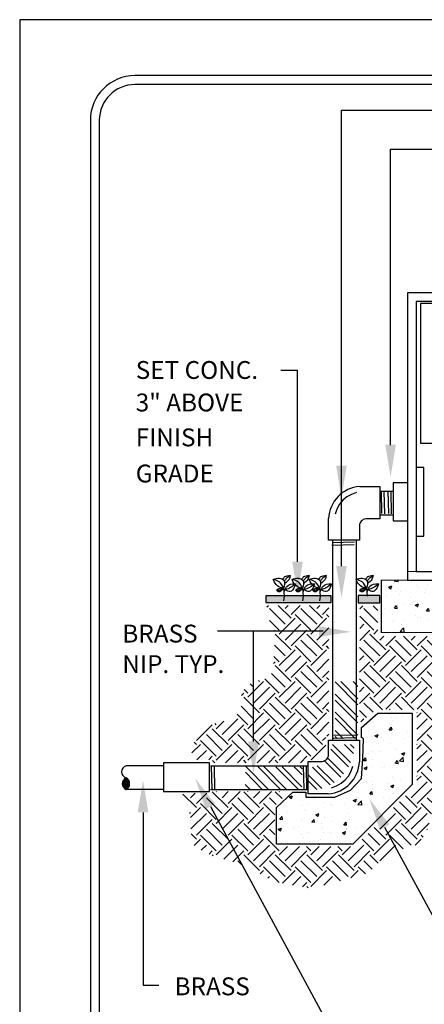
# Model space of a CAD drawing. Extents: x 0 to 446, y 0 to 534.
# Drawn here: x 0 to 2, y 3 to 9 of the extents above; entities that cross this region are included whole.
import ezdxf

# ---------------------------------------------------------------- set-up
doc = ezdxf.new("R2010")
doc.units = 0
doc.header["$LTSCALE"] = 12
doc.header["$MEASUREMENT"] = 0
doc.layers.get('0').update_dxf_attribs({"linetype": 'CONTINUOUS'})
for name, color, linetype in [('BORDER', 5, 'CONTINUOUS'), ('EARTH', 2, 'CONTINUOUS'), ('ELECT', 1, 'CONTINUOUS'), ('ENCL', 6, 'CONTINUOUS'), ('GRAVEL', 2, 'CONTINUOUS'), ('PLUMBING', 4, 'CONTINUOUS'), ('REBAR', 3, 'CONTINUOUS'), ('STRUCTURAL', 7, 'CONTINUOUS'), ('TEXT', 1, 'CONTINUOUS'), ('VALVE', 4, 'CONTINUOUS')]:
    doc.layers.add(name, color=color, linetype=linetype)
doc.layers.add('Print Border', color=253, linetype='CONTINUOUS', plot=False)
doc.styles.add('arial', font='ARIALN.TTF')

msp = doc.modelspace()

# ---------------------------------------------------------------- hatches: boundary and pattern name
for points in [[(1.6748, 5.4708), (1.3085, 5.4708), (1.3085, 5.4321), (1.6748, 5.4321)], [(1.8254, 5.4315), (1.9462, 5.4315), (1.9462, 5.4714), (1.8254, 5.4714)]]:
    msp.add_hatch(color=256).paths.add_polyline_path(points)
at = {"layer": 'EARTH'}
h = msp.add_hatch(dxfattribs=at)
h.set_pattern_fill('EARTH', color=256, scale=0.5, angle=45, style=0)
h.set_pattern_definition([(45, (-432.18402, -526.02488), (1e-17, 0.176776695), [0.125, -0.125]), (45, (-432.21717, -525.99173), (1e-17, 0.176776695), [0.125, -0.125]), (45, (-432.25031, -525.95859), (1e-17, 0.176776695), [0.125, -0.125]), (135, (-432.25031, -525.93649), (-0.176776695, 3e-17), [0.125, -0.125]), (135, (-432.21717, -525.90335), (-0.176776695, 3e-17), [0.125, -0.125]), (135, (-432.18402, -525.8702), (-0.176776695, 3e-17), [0.125, -0.125])])
h.paths.add_polyline_path([(1.8344, 5.4141), (1.9364, 5.4141), (1.9364, 5.2447), (4.7989, 5.2447), (4.7989, 5.4184), (4.8939, 5.4184), (4.8939, 4.7636), (4.7971, 4.8324), (4.57, 4.8324), (4.57, 4.3961), (4.9109, 4.0634), (5.3724, 4.0634), (5.3724, 4.294), (5.3081, 4.3523), (5.7083, 4.3523), (5.7083, 4.329), (5.7946, 4.329), (5.757, 4.2306), (5.5568, 4.1602), (5.4864, 4.075), (5.4345, 4.0417), (5.1527, 3.9898), (4.871, 4.0083), (4.6226, 4.1121), (4.4446, 4.3195), (4.3816, 4.6233), (4.2852, 4.716), (3.9034, 4.6974), (3.7885, 4.6419), (3.6105, 4.6233), (3.4363, 4.6826), (3.2509, 4.6271), (3.1767, 4.553), (3.0618, 4.527), (2.8839, 4.6085), (2.6688, 4.6641), (2.4316, 4.6271), (2.3834, 4.5863), (2.2647, 4.3677), (2.2128, 4.1528), (2.1647, 4.0787), (1.9867, 4.0232), (1.8823, 3.9154), (1.5672, 3.8302), (1.3522, 3.8672), (1.2002, 3.9561), (1.0037, 4.0154), (0.9073, 4.0636), (0.8888, 4.1377), (0.885, 4.2451), (0.8443, 4.3488), (0.8428, 4.364), (1.0072, 4.364), (1.0072, 4.3729), (1.4367, 4.3729), (1.3579, 4.2922), (1.3579, 4.0645), (1.8077, 4.0645), (2.1547, 4.4139), (2.1547, 4.8319), (1.9272, 4.8319), (1.8328, 4.7568)])
h.paths.add_polyline_path([(1.3121, 5.4167), (1.6619, 5.4167), (1.6619, 4.683), (1.6436, 4.683), (1.6436, 4.5732), (1.6212, 4.5732), (1.6212, 4.5508), (1.5297, 4.5508), (1.5297, 4.5346), (1.1101, 4.5346), (1.0086, 4.5346), (1.0086, 4.551), (0.8951, 4.551), (0.8918, 4.6332), (0.9823, 4.7417), (1.1172, 4.7812), (1.1682, 4.8239), (1.1715, 4.9324), (1.234, 4.9883), (1.3162, 5.008), (1.3491, 5.0458), (1.3557, 5.1708), (1.359, 5.2628), (1.3327, 5.3138)], flags=17)
at = {"layer": 'GRAVEL'}
h = msp.add_hatch(dxfattribs=at)
h.set_pattern_fill('AR-CONC', color=256, scale=0.025, style=0)
h.set_pattern_definition([(50, (-541.11717, -658.64113), (0.179315046, -0.015688034), [0.01875, -0.20625]), (355, (-541.11717, -658.64113), (-0.034687833, 0.188048033), [0.015, -0.165]), (100.4514, (-541.10223, -658.64244), (0.144627345, 0.172359886), [0.015935048, -0.175285528]), (46.1842, (-541.11717, -658.59113), (0.26681026, -0.041379754), [0.028125, -0.309375]), (96.6356, (-541.09493, -658.59458), (0.23366568, 0.24352947), [0.02390257, -0.26292825]), (351.1842, (-541.11717, -658.59113), (0.23366549, 0.24352965), [0.0225, -0.2475]), (21, (-541.09217, -658.60363), (0.149226763, -0.100654723), [0.01875, -0.20625]), (326, (-541.09217, -658.60363), (0.060828833, 0.18128751), [0.015, -0.165]), (71.4514, (-541.07973, -658.61202), (0.210055657, 0.080632624), [0.015935048, -0.175285528]), (37.5, (-541.11717, -658.64113), (0.003039964, 0.0832234635), [0, -0.163, 0, -0.1675, 0, -0.165625]), (7.5, (-541.11717, -658.64113), (0.065767384, 0.098602928), [0, -0.0955, 0, -0.15925, 0, -0.063125]), (327.5, (-541.17292, -658.64113), (0.133455609, -0.005638718), [0, -0.0625, 0, -0.195, 0, -0.25875]), (317.5, (-541.19792, -658.64113), (0.145796542, 0.025026246), [0, -0.08125, 0, -0.1295, 0, -0.18375])])
h.paths.add_polyline_path([(1.9552, 5.5574), (1.9552, 5.2644), (4.775, 5.2644), (4.775, 5.5574)])
h = msp.add_hatch(dxfattribs=at)
h.set_pattern_fill('AR-CONC', color=256, scale=0.025, style=0)
h.set_pattern_definition([(50, (-432.18402, -526.02488), (0.179315046, -0.015688034), [0.01875, -0.20625]), (355, (-432.18402, -526.02488), (-0.034687833, 0.188048033), [0.015, -0.165]), (100.4514, (-432.16908, -526.02619), (0.144627345, 0.172359886), [0.015935048, -0.17528553]), (46.1842, (-432.18402, -525.97488), (0.26681026, -0.041379754), [0.028125, -0.309375]), (96.6356, (-432.16179, -525.97833), (0.23366568, 0.24352947), [0.02390257, -0.26292825]), (351.1842, (-432.18402, -525.97488), (0.23366549, 0.24352965), [0.0225, -0.2475]), (21, (-432.15902, -525.98738), (0.149226763, -0.100654723), [0.01875, -0.20625]), (326, (-432.15902, -525.98738), (0.060828833, 0.18128751), [0.015, -0.165]), (71.4514, (-432.14658, -525.99577), (0.210055657, 0.080632624), [0.015935048, -0.17528553]), (37.5, (-432.18402, -526.02488), (0.003039964, 0.0832234635), [0, -0.163, 0, -0.1675, 0, -0.165625]), (7.5, (-432.18402, -526.02488), (0.065767384, 0.098602928), [0, -0.0955, 0, -0.15925, 0, -0.063125]), (327.5, (-432.23977, -526.02488), (0.133455609, -0.005638718), [0, -0.0625, 0, -0.195, 0, -0.25875]), (317.5, (-432.26477, -526.02488), (0.145796542, 0.025026246), [0, -0.08125, 0, -0.1295, 0, -0.18375])])
h.paths.add_polyline_path([(4.8757, 4.6763), (4.8757, 4.732), (4.7845, 4.8124), (4.5911, 4.8124), (4.5911, 4.4133), (4.9237, 4.0775), (5.3517, 4.0775), (5.3517, 4.2827), (5.26, 4.3699), (5.1879, 4.3699), (5.1879, 4.3416), (5.0242, 4.3416), (4.9368, 4.3809), (4.8757, 4.4463), (4.8669, 4.5576), (4.8648, 4.6689)])
h.paths.add_polyline_path([(1.8435, 4.6763), (1.8435, 4.732), (1.9348, 4.8124), (2.1282, 4.8124), (2.1282, 4.4133), (1.7956, 4.0775), (1.3676, 4.0775), (1.3676, 4.2827), (1.4593, 4.3699), (1.5314, 4.3699), (1.5314, 4.3416), (1.6951, 4.3416), (1.7825, 4.3809), (1.8436, 4.4463), (1.8524, 4.5576), (1.8545, 4.6689)])
at = {"layer": 'REBAR'}
msp.add_hatch(color=256, dxfattribs=at).paths.add_polyline_path([(0.5252, 4.3838, 0.575952), (0.5252, 4.4502, 0.664956)])
at = {"layer": 'STRUCTURAL'}
h = msp.add_hatch(dxfattribs=at)
h.set_pattern_fill('ANSI32', color=256, scale=0.192261, style=0)
h.set_pattern_definition([(135, (-3.991596, 2.85822), (0.0509808, 0.0509808), []), (135, (-4.02558, 2.85822), (0.0509808, 0.0509808), [])])
h.paths.add_polyline_path([(1.6961, 4.9891), (1.8243, 4.9891), (1.8243, 4.671), (1.6961, 4.671)])
h = msp.add_hatch(dxfattribs=at)
h.set_pattern_fill('ANSI32', color=256, scale=0.192261, angle=90, style=0)
h.set_pattern_definition([(135, (7.49095, 3.48289), (-0.0509808, -0.0509808), []), (135, (7.49095, 3.51688), (-0.0509808, -0.0509808), [])])
h.paths.add_polyline_path([(1.8032, 4.6284), (1.8101, 4.6353, 0.08982), (1.8109, 4.6365), (1.6674, 4.6365, 0.08982), (1.6682, 4.6353), (1.6751, 4.6284, -0.375086), (1.5549, 4.5083), (1.5481, 4.5151, 0.08982), (1.5469, 4.5159), (1.5469, 4.3739, -0.01994), (1.5485, 4.3737), (1.5549, 4.3801, 0.395309)])
h = msp.add_hatch(dxfattribs=at)
h.set_pattern_fill('ANSI32', color=256, scale=0.192261, style=0)
h.set_pattern_definition([(134.5272, (3.37094, 10.18367), (-0.0513998, -0.0505584), []), (134.5272, (3.37122, 10.217656), (-0.0513998, -0.0505584), [])])
h.paths.add_polyline_path([(1.1932, 4.5137), (1.1921, 4.3856), (1.5103, 4.3829), (1.5113, 4.5111)])

# ---------------------------------------------------------------- linework, layer by layer
at = {"color": 3}
for p, q in [((1.4055, 5.507), (1.4076, 5.5049)), ((1.4076, 5.5134), (1.4112, 5.4684)), ((1.4162, 5.5056), (1.409, 5.4927)), ((1.5115, 5.507), (1.5137, 5.5049)), ((1.5137, 5.5134), (1.5172, 5.4684)), ((1.5222, 5.5056), (1.5151, 5.4927)), ((1.6073, 5.507), (1.6094, 5.5049)), ((1.6094, 5.5134), (1.613, 5.4684)), ((1.618, 5.5056), (1.6109, 5.4927)), ((1.87, 5.507), (1.8722, 5.5049)), ((1.8722, 5.5134), (1.8758, 5.4684)), ((1.8808, 5.5056), (1.8736, 5.4927))]:
    msp.add_line(p, q, dxfattribs=at)
for p, q in [((1.4112, 5.4684), (1.4069, 5.4412)), ((1.5172, 5.4684), (1.5129, 5.4412)), ((1.613, 5.4684), (1.6087, 5.4412))]:
    msp.add_line(p, q)
msp.add_lwpolyline([(1.6748, 5.4708), (1.3085, 5.4708), (1.3085, 5.4321), (1.6748, 5.4321)], close=True)
for points in [[(1.4035, 5.5618), (1.4148, 5.5778), (1.4441, 5.5835)], [(1.4441, 5.5835), (1.4226, 5.5664), (1.4119, 5.5542)], [(1.4441, 5.5835), (1.4377, 5.5614), (1.4141, 5.5399)], [(1.5095, 5.5618), (1.5208, 5.5778), (1.5501, 5.5835)], [(1.5501, 5.5835), (1.5287, 5.5664), (1.5179, 5.5542)], [(1.5501, 5.5835), (1.5437, 5.5614), (1.5201, 5.5399)], [(1.6053, 5.5618), (1.6166, 5.5778), (1.6459, 5.5835)], [(1.6459, 5.5835), (1.6245, 5.5664), (1.6137, 5.5542)], [(1.6459, 5.5835), (1.6395, 5.5614), (1.6159, 5.5399)], [(1.868, 5.5618), (1.8794, 5.5778), (1.9087, 5.5835)], [(1.9087, 5.5835), (1.8872, 5.5664), (1.8765, 5.5542)], [(1.9087, 5.5835), (1.9022, 5.5614), (1.8786, 5.5399)], [(1.3489, 5.5614), (1.384, 5.5692), (1.4083, 5.5571), (1.4076, 5.512)], [(1.4076, 5.512), (1.3833, 5.5478), (1.3489, 5.5614)], [(1.4076, 5.512), (1.3733, 5.5256), (1.3489, 5.5614)], [(1.4162, 5.5056), (1.4248, 5.5227), (1.4742, 5.5378)], [(1.4742, 5.5378), (1.4656, 5.5134), (1.4448, 5.4941), (1.4162, 5.5056)], [(1.4742, 5.5378), (1.447, 5.5163), (1.4162, 5.5056)], [(1.455, 5.5614), (1.49, 5.5692), (1.5144, 5.5571), (1.5137, 5.512)], [(1.5137, 5.512), (1.4893, 5.5478), (1.455, 5.5614)], [(1.5137, 5.512), (1.4793, 5.5256), (1.455, 5.5614)], [(1.5222, 5.5056), (1.5308, 5.5227), (1.5802, 5.5378)], [(1.5802, 5.5378), (1.5716, 5.5134), (1.5509, 5.4941), (1.5222, 5.5056)], [(1.5802, 5.5378), (1.553, 5.5163), (1.5222, 5.5056)], [(1.5508, 5.5614), (1.5858, 5.5692), (1.6102, 5.5571), (1.6094, 5.512)], [(1.6094, 5.512), (1.5851, 5.5478), (1.5508, 5.5614)], [(1.6094, 5.512), (1.5751, 5.5256), (1.5508, 5.5614)], [(1.618, 5.5056), (1.6266, 5.5227), (1.676, 5.5378)], [(1.676, 5.5378), (1.6674, 5.5134), (1.6466, 5.4941), (1.618, 5.5056)], [(1.676, 5.5378), (1.6488, 5.5163), (1.618, 5.5056)], [(1.8135, 5.5614), (1.8486, 5.5692), (1.8729, 5.5571), (1.8722, 5.512)], [(1.8722, 5.512), (1.8378, 5.5256), (1.8135, 5.5614)], [(1.8722, 5.512), (1.8479, 5.5478), (1.8135, 5.5614)], [(1.9387, 5.5378), (1.9116, 5.5163), (1.8808, 5.5056)], [(1.9387, 5.5378), (1.9302, 5.5134), (1.9094, 5.4941), (1.8808, 5.5056)], [(1.8808, 5.5056), (1.8894, 5.5227), (1.9387, 5.5378)], [(1.4033, 5.5077), (1.3854, 5.5099), (1.3675, 5.5013)], [(1.3675, 5.5013), (1.3811, 5.4941), (1.4033, 5.5077)], [(1.3675, 5.5013), (1.3847, 5.502), (1.4033, 5.5077)], [(1.5094, 5.5077), (1.4915, 5.5099), (1.4736, 5.5013)], [(1.4736, 5.5013), (1.4872, 5.4941), (1.5094, 5.5077)], [(1.4736, 5.5013), (1.4908, 5.502), (1.5094, 5.5077)], [(1.6051, 5.5077), (1.5873, 5.5099), (1.5694, 5.5013)], [(1.5694, 5.5013), (1.583, 5.4941), (1.6051, 5.5077)], [(1.5694, 5.5013), (1.5865, 5.502), (1.6051, 5.5077)], [(1.8679, 5.5077), (1.85, 5.5099), (1.8321, 5.5013)], [(1.8321, 5.5013), (1.8493, 5.502), (1.8679, 5.5077)], [(1.8321, 5.5013), (1.8457, 5.4941), (1.8679, 5.5077)]]:
    msp.add_spline(points, degree=3, dxfattribs=at)
at = {"layer": 'BORDER'}
for p, q in [((6.1441, 8.3856), (0.5741, 8.3856)), ((6.1441, 8.3356), (0.5741, 8.3356)), ((0.3241, 8.1356), (0.3241, 1.1183)), ((0.3741, 8.1356), (0.3741, 1.3683))]:
    msp.add_line(p, q, dxfattribs=at)
for radius in [0.25, 0.2]:
    msp.add_arc((0.5741, 8.1356), radius, 90, 180, dxfattribs=at)
at = {"layer": 'ELECT'}
msp.add_lwpolyline([(2.1749, 6.3264), (2.8585, 6.3264), (2.8585, 7.1076), (2.1749, 7.1076)], close=True, dxfattribs=at)
at = {"layer": 'ENCL'}
for points in [[(2.1016, 5.5574), (4.5553, 5.5574), (4.5553, 7.1687), (2.1016, 7.1687)], [(2.1505, 5.6062), (4.5064, 5.6062), (4.5064, 7.1199), (2.1505, 7.1199)]]:
    msp.add_lwpolyline(points, close=True, dxfattribs=at)
at = {"layer": 'PLUMBING'}
for p, q in [((2.1932, 6.1891), (2.1505, 6.1891)), ((2.1932, 5.8045), (2.1932, 6.1891)), ((2.0223, 6.1036), (2.0223, 5.89)), ((2.1016, 6.1036), (2.0223, 6.1036)), ((2.0223, 5.89), (2.1016, 5.89)), ((2.1505, 5.8045), (2.1932, 5.8045))]:
    msp.add_line(p, q, dxfattribs=at)
at = {"layer": 'Print Border'}
msp.add_lwpolyline([(-0.0721, 0), (6.6499, 0), (6.6499, 8.6991), (-0.0721, 8.6991)], close=True, dxfattribs=at)
at = {"layer": 'REBAR'}
for p, q in [((1.8343, 6.0829), (1.9475, 6.0829)), ((1.9475, 6.0829), (1.9475, 5.9024)), ((1.6599, 5.7821), (1.6599, 5.9033)), ((1.8321, 5.8623), (1.8321, 5.7821)), ((1.9475, 5.9024), (1.8758, 5.9024)), ((1.8321, 5.7821), (1.6599, 5.7821)), ((1.6599, 4.6611), (1.8321, 4.6611)), ((1.6599, 4.5809), (1.6599, 4.6611)), ((1.8321, 4.6611), (1.8321, 4.5399)), ((1.5445, 4.3603), (1.5445, 4.5408)), ((1.5445, 4.5408), (1.6162, 4.5408)), ((0.7339, 4.5165), (0.5252, 4.5165)), ((0.7339, 4.3838), (0.5252, 4.3838)), ((1.6577, 4.3603), (1.5445, 4.3603))]:
    msp.add_line(p, q, dxfattribs=at)
for points in [[(1.8153, 6.0492), (1.7874, 6.0387), (1.762, 6.024), (1.7396, 6.0054), (1.7212, 5.9836), (1.7071, 5.9591), (1.6979, 5.9328), (1.6968, 5.9278)], [(1.8758, 5.9024), (1.8682, 5.9018), (1.8608, 5.9), (1.8539, 5.897), (1.8477, 5.893), (1.8423, 5.8881), (1.838, 5.8823), (1.8347, 5.876), (1.8328, 5.8692), (1.8321, 5.8623), (1.8321, 5.8623)], [(1.6162, 4.5408), (1.6238, 4.5414), (1.6312, 4.5432), (1.6381, 4.5462), (1.6443, 4.5502), (1.6497, 4.5551), (1.6541, 4.5609), (1.6573, 4.5672), (1.6592, 4.574), (1.6599, 4.5809), (1.6599, 4.5809)], [(1.6767, 4.394), (1.7046, 4.4045), (1.7301, 4.4192), (1.7524, 4.4378), (1.7708, 4.4596), (1.7849, 4.4841), (1.7941, 4.5104), (1.7952, 4.5154)]]:
    msp.add_lwpolyline(points, dxfattribs=at)
msp.add_lwpolyline([(0.9911, 4.5334), (0.7339, 4.5334), (0.7339, 4.3733), (0.9911, 4.3733)], close=True, dxfattribs=at)
for centre, radius, start, end in [((1.8477, 5.8955), 0.1879, 94.0863, 177.6257), ((1.6444, 4.5477), 0.1879, 274.0863, 357.6257), ((0.5326, 4.4833), 0.034, 102.6329, 257.3671), ((0.5391, 4.417), 0.036, 112.7557, 247.2443), ((0.5059, 4.417), 0.0384, 300.1202, 59.8798)]:
    msp.add_arc(centre, radius, start, end, dxfattribs=at)
at = {"layer": 'STRUCTURAL', "const_width": 0.0061}
for points in [[(4.5553, 5.5574), (4.5553, 5.6062), (2.1016, 5.6062), (2.1016, 5.5574), (4.5553, 5.5574)], [(1.9552, 5.5574), (1.9552, 5.2644), (4.775, 5.2644), (4.775, 5.5574), (1.9552, 5.5574)]]:
    msp.add_lwpolyline(points, dxfattribs=at)
at = {"layer": 'TEXT'}
for p, q in [((1.7319, 8.1929), (3.9072, 8.1929)), ((1.7319, 6.1973), (1.7319, 8.1929)), ((1.7319, 5.6361), (1.7319, 8.0057)), ((2.0072, 7.9731), (3.9072, 7.9731)), ((2.0072, 6.3147), (2.0072, 7.9731)), ((1.3924, 6.7347), (1.4857, 6.7347)), ((1.4857, 5.6602), (1.4857, 6.7347)), ((1.0361, 5.2742), (1.6287, 5.2742)), ((1.2389, 4.6527), (1.2389, 5.2742)), ((0.6193, 4.256), (0.6193, 3.2875)), ((0.9973, 4.2888), (1.8996, 2.6202)), ((1.9736, 4.1742), (2.7134, 2.8061)), ((0.6193, 3.2875), (0.7075, 3.2875))]:
    msp.add_line(p, q, dxfattribs=at)
for points in [[(2.0372, 6.3164), (2.0072, 6.1364), (1.9772, 6.3164)], [(1.7619, 6.199), (1.7319, 6.019), (1.7019, 6.199)], [(1.5157, 5.6619), (1.4857, 5.4819), (1.4557, 5.6619)], [(1.7619, 5.6378), (1.7319, 5.4578), (1.7019, 5.6378)], [(1.6052, 5.2395), (1.7855, 5.2681), (1.6057, 5.2995)], [(1.2689, 4.6544), (1.2389, 4.4744), (1.2089, 4.6544)], [(0.5893, 4.256), (0.6193, 4.436), (0.6493, 4.256)], [(0.9709, 4.2746), (0.9116, 4.4472), (1.0237, 4.3031)], [(1.9472, 4.1599), (1.888, 4.3325), (2, 4.1885)]]:
    msp.add_solid(points, dxfattribs=at)
at = {"layer": 'VALVE'}
for p, q in [((1.9475, 6.0566), (2.0223, 6.0566)), ((1.9546, 6.0563), (1.9571, 5.9311)), ((1.9699, 6.0546), (1.9724, 5.9294)), ((1.9925, 6.0563), (1.995, 5.9311)), ((2.0078, 6.0546), (2.0104, 5.9294)), ((1.9475, 5.9237), (2.0223, 5.9237)), ((1.6786, 5.7542), (1.8038, 5.7568)), ((1.6803, 5.7696), (1.8055, 5.7721)), ((1.6831, 4.6611), (1.6831, 5.7821)), ((1.816, 4.6611), (1.816, 5.7821)), ((1.8117, 4.6736), (1.6865, 4.6711)), ((1.8134, 4.689), (1.6882, 4.6864)), ((0.9973, 4.5172), (1.5445, 4.5172)), ((1.0067, 4.3886), (1.0041, 4.5138)), ((1.022, 4.3869), (1.0195, 4.5121)), ((1.5221, 4.3886), (1.5196, 4.5138)), ((1.5375, 4.3869), (1.5349, 4.5121)), ((0.9973, 4.3844), (1.5445, 4.3844))]:
    msp.add_line(p, q, dxfattribs=at)
for points in [[(1.8254, 5.4315), (1.9462, 5.4315), (1.9462, 5.4714), (1.8254, 5.4714)], [(1.8435, 4.6763), (1.8435, 4.732), (1.9348, 4.8124), (2.1282, 4.8124), (2.1282, 4.4133), (1.7956, 4.0775), (1.3676, 4.0775), (1.3676, 4.2827), (1.4593, 4.3699), (1.5314, 4.3699), (1.5314, 4.3416), (1.6951, 4.3416), (1.7825, 4.3809), (1.8436, 4.4463), (1.8524, 4.5576), (1.8545, 4.6689)]]:
    msp.add_lwpolyline(points, close=True, dxfattribs=at)

# ---------------------------------------------------------------- texts
at = {"layer": 'TEXT', "style": 'arial'}
for s, p in [('SET CONC.', (0.5784, 6.6858)), ('3" ABOVE', (0.5784, 6.5036)), ('FINISH', (0.5784, 6.308)), ('GRADE', (0.5784, 6.1056)), ('BRASS', (0.5033, 5.2082)), ('NIP. TYP.', (0.5033, 5.0371)), ('BRASS ', (0.7962, 3.2311))]:
    msp.add_text(s, height=0.1, dxfattribs=at).set_placement(p)

doc.saveas('drawing.dxf')
